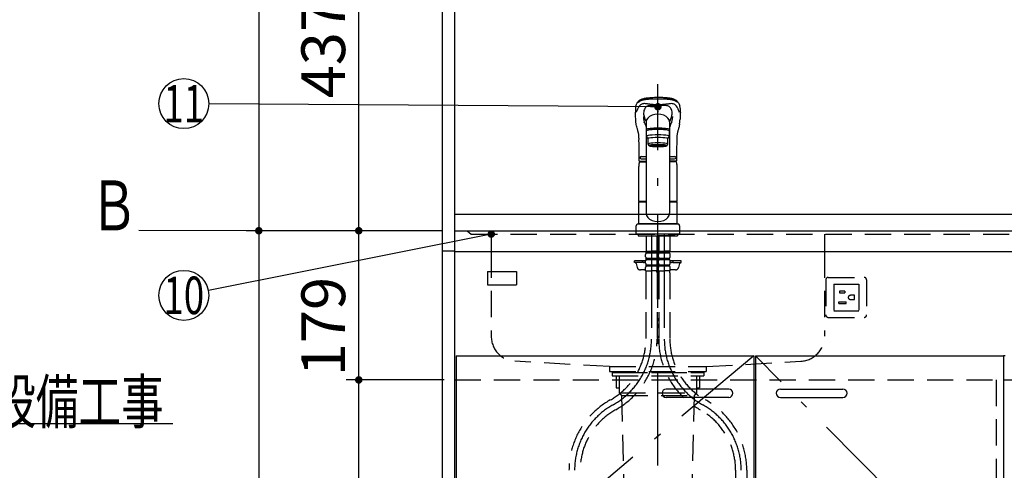
# Model space of a CAD drawing. Units: millimetres. Extents: x -94 to 6060, y -632 to 4286.
# Drawn here: x 1371 to 2553, y 1384 to 1925 of the extents above; entities that cross this region are included whole.
import ezdxf

# ---------------------------------------------------------------- set-up
doc = ezdxf.new("R2010")
doc.units = ezdxf.units.MM
doc.header["$LTSCALE"] = 3.75
for name, pattern in [('DASHDOT', [50.5, 30, -9, 2.5, -9]), ('HIDDEN', [12.6, 8.4, -4.2]), ('PHANTOM', [58, 30, -9, 2.5, -5, 2.5, -9])]:
    doc.linetypes.add(name, pattern=pattern)
doc.layers.add('1', color=7, linetype='Continuous', lineweight=9)
doc.layers.add('7', color=4, linetype='Continuous', lineweight=9)
for name, color, linetype, lineweight, true_color in [('19', 52, 'Continuous', 9, 0xc0c000), ('2', 136, 'Continuous', 9, 0x008080), ('3', 216, 'Continuous', 9, 0x800080), ('4', 56, 'Continuous', 9, 0x808000), ('5', 96, 'Continuous', 9, 0x008000), ('6', 16, 'Continuous', 9, 0x800000)]:
    doc.layers.add(name, color=color, linetype=linetype, lineweight=lineweight, true_color=true_color)
doc.styles.get("Standard").update_dxf_attribs({"font": 'txt', "bigfont": 'bigfont'})
doc.styles.add('ＭＳ ゴシック', font='txt')
doc.dimstyles.get("Standard").update_dxf_attribs({"dimtxt": 0.18, "dimasz": 0.18, "dimexe": 0.18, "dimexo": 0.0625, "dimgap": 0.09, "dimtad": 0, "dimtih": 1, "dimtoh": 1, "dimdec": 4, "dimzin": 0, "dimdsep": 46, "dimtxsty": 'Standard', "dimcen": 0.09, "dimadec": 0, "dimazin": 0, "dimtfac": 1, "dimtdec": 4, "dimtofl": 0, "dimtmove": 0, "dimatfit": 3, "dimfxl": 1, "dimtolj": 1, "dimtzin": 0, "dimarcsym": 0})

# ---------------------------------------------------------------- blocks, each defined once
blk = doc.blocks.new('_DOT')
at = {"color": 0}
blk.add_line((-0.5, 0), (-1, 0), dxfattribs=at)
at = {"color": 0, "const_width": 0.5}
blk.add_lwpolyline([(-0.25, 0, 1), (0.25, 0, 1)], format="xyb", close=True, dxfattribs=at)
blk = doc.blocks.new('G19')
at = {"layer": '19', "color": 52, "linetype": 'Continuous', "lineweight": 30, "true_color": 0xc0c000}
for p, q in [((1932.2, 1622.5), (1967.2, 1622.5)), ((1932.2, 1622.5), (1932.2, 1606.5)), ((1967.2, 1622.5), (1967.2, 1606.5)), ((1932.2, 1606.5), (1967.2, 1606.5))]:
    blk.add_line(p, q, dxfattribs=at)
blk = doc.blocks.new('Dim38')
at = {"layer": '1', "color": 7, "linetype": 'Continuous', "lineweight": 30}
for p, q in [((1877.9, 2703.3), (1642.9, 2703.3)), ((1657.9, 2703.3), (1657.9, 1671.3)), ((1877.9, 1671.3), (1642.9, 1671.3))]:
    blk.add_line(p, q, dxfattribs=at)
at = {"layer": '1', "color": 7, "linetype": 'Continuous', "lineweight": 30, "xscale": 9, "yscale": 9, "zscale": 9}
for p, rotation in [((1657.9, 2703.3), 89.99999999999939), ((1657.9, 1671.3), 269.9999999999998)]:
    blk.add_blockref('_DOT', p, dxfattribs=dict(at, rotation=rotation))
at = {"layer": '1', "color": 7, "linetype": 'Continuous', "lineweight": 9, "insert": (1657.9, 2187.3), "char_height": 52.5, "width": 887.5, "attachment_point": 8, "rotation": 90, "style": 'ＭＳ ゴシック'}
blk.add_mtext('1032', dxfattribs=at)
blk = doc.blocks.new('Dim40')
at = {"layer": '1', "color": 7, "linetype": 'Continuous', "lineweight": 30}
for p, q in [((1862.9, 2108.3), (1762.9, 2108.3)), ((1777.9, 1671.3), (1777.9, 2108.3)), ((1877.9, 1671.3), (1762.9, 1671.3))]:
    blk.add_line(p, q, dxfattribs=at)
at = {"layer": '1', "color": 7, "linetype": 'Continuous', "lineweight": 30, "xscale": 9, "yscale": 9, "zscale": 9}
for p, rotation in [((1777.9, 2108.3), 89.99999999999939), ((1777.9, 1671.3), 269.9999999999995)]:
    blk.add_blockref('_DOT', p, dxfattribs=dict(at, rotation=rotation))
at = {"layer": '1', "color": 7, "linetype": 'Continuous', "lineweight": 9, "insert": (1777.9, 1889.8), "char_height": 52.5, "width": 675, "attachment_point": 8, "rotation": 90, "style": 'ＭＳ ゴシック'}
blk.add_mtext('437', dxfattribs=at)
blk = doc.blocks.new('Dim42')
at = {"layer": '1', "color": 7, "linetype": 'Continuous', "lineweight": 30}
for p, q in [((1877.9, 1671.3), (1642.9, 1671.3)), ((1657.9, 1671.3), (1657.9, 821.3)), ((1862.9, 821.3), (1642.9, 821.3))]:
    blk.add_line(p, q, dxfattribs=at)
at = {"layer": '1', "color": 7, "linetype": 'Continuous', "lineweight": 30, "xscale": 9, "yscale": 9, "zscale": 9}
for p, rotation in [((1657.9, 1671.3), 89.99999999999939), ((1657.9, 821.3), 269.9999999999995)]:
    blk.add_blockref('_DOT', p, dxfattribs=dict(at, rotation=rotation))
at = {"layer": '1', "color": 7, "linetype": 'Continuous', "lineweight": 9, "insert": (1657.9, 1203.8), "char_height": 52.5, "width": 675, "attachment_point": 8, "rotation": 90, "style": 'ＭＳ ゴシック'}
blk.add_mtext('850', dxfattribs=at)
blk = doc.blocks.new('Dim43')
at = {"layer": '1', "color": 7, "linetype": 'Continuous', "lineweight": 30}
for p, q in [((1877.9, 1671.3), (1762.9, 1671.3)), ((1777.9, 1492.3), (1777.9, 1671.3)), ((1880.4, 1492.3), (1762.9, 1492.3))]:
    blk.add_line(p, q, dxfattribs=at)
at = {"layer": '1', "color": 7, "linetype": 'Continuous', "lineweight": 30, "xscale": 9, "yscale": 9, "zscale": 9}
for p, rotation in [((1777.9, 1671.3), 89.99999999999939), ((1777.9, 1492.3), 269.9999999999995)]:
    blk.add_blockref('_DOT', p, dxfattribs=dict(at, rotation=rotation))
at = {"layer": '1', "color": 7, "linetype": 'Continuous', "lineweight": 9, "insert": (1777.9, 1556.3), "char_height": 52.5, "width": 625, "attachment_point": 8, "rotation": 90, "style": 'ＭＳ ゴシック'}
blk.add_mtext('179', dxfattribs=at)
blk = doc.blocks.new('Dim45')
at = {"layer": '1', "color": 7, "linetype": 'Continuous', "lineweight": 30}
for p, q in [((1877.9, 1492.3), (1762.9, 1492.3)), ((1777.9, 936.3), (1777.9, 1492.3)), ((1877.9, 936.3), (1762.9, 936.3))]:
    blk.add_line(p, q, dxfattribs=at)
at = {"layer": '1', "color": 7, "linetype": 'Continuous', "lineweight": 30, "xscale": 9, "yscale": 9, "zscale": 9}
for p, rotation in [((1777.9, 1492.3), 89.99999999999939), ((1777.9, 936.3), 269.9999999999995)]:
    blk.add_blockref('_DOT', p, dxfattribs=dict(at, rotation=rotation))
at = {"layer": '1', "color": 7, "linetype": 'Continuous', "lineweight": 9, "insert": (1777.9, 1214.3), "char_height": 52.5, "width": 675, "attachment_point": 8, "rotation": 90, "style": 'ＭＳ ゴシック'}
blk.add_mtext('556', dxfattribs=at)
blk = doc.blocks.new('Dim67')
at = {"layer": '3', "color": 216, "linetype": 'Continuous', "lineweight": 30, "true_color": 0x800080}
for p, q in [((2427.9, 1999.6), (2427.9, 1952.1)), ((2586.9, 1752.9), (2586.9, 1982.1)), ((2586.9, 1967.1), (2427.9, 1967.1))]:
    blk.add_line(p, q, dxfattribs=at)
at = {"layer": '3', "color": 216, "linetype": 'Continuous', "lineweight": 30, "true_color": 0x800080, "xscale": 9, "yscale": 9, "zscale": 9}
for p, rotation in [((2427.9, 1967.1), 179.9999999999998), ((2586.9, 1967.1), 359.9999999999997)]:
    blk.add_blockref('_DOT', p, dxfattribs=dict(at, rotation=rotation))
at = {"layer": '3', "color": 216, "linetype": 'Continuous', "lineweight": 9, "true_color": 0x800080, "insert": (2507.4, 1967.1), "char_height": 52.5, "width": 625, "attachment_point": 8, "style": 'ＭＳ ゴシック'}
blk.add_mtext('159', dxfattribs=at)
blk = doc.blocks.new('Dim68')
at = {"layer": '3', "color": 216, "linetype": 'Continuous', "lineweight": 30, "true_color": 0x800080}
for p, q in [((2586.9, 1737.9), (2586.9, 1982.1)), ((2906.9, 1724.6), (2906.9, 1982.1)), ((2906.9, 1967.1), (2586.9, 1967.1))]:
    blk.add_line(p, q, dxfattribs=at)
at = {"layer": '3', "color": 216, "linetype": 'Continuous', "lineweight": 30, "true_color": 0x800080, "xscale": 9, "yscale": 9, "zscale": 9}
for p, rotation in [((2586.9, 1967.1), 179.9999999999998), ((2906.9, 1967.1), 359.9999999999997)]:
    blk.add_blockref('_DOT', p, dxfattribs=dict(at, rotation=rotation))
at = {"layer": '3', "color": 216, "linetype": 'Continuous', "lineweight": 9, "true_color": 0x800080, "insert": (2746.9, 1967.1), "char_height": 52.5, "width": 675, "attachment_point": 8, "style": 'ＭＳ ゴシック'}
blk.add_mtext('320', dxfattribs=at)
blk = doc.blocks.new('G31')
at = {"layer": '4', "color": 56, "linetype": 'HIDDEN', "lineweight": 30, "true_color": 0x808000}
for p, q in [((2338.4, 1612.3), (2338.4, 1570.3)), ((2341.4, 1615.3), (2384.4, 1615.3)), ((2347.9, 1607.3), (2347.9, 1575.3)), ((2347.9, 1607.3), (2377.9, 1607.3)), ((2377.9, 1607.3), (2377.9, 1575.3)), ((2387.4, 1612.3), (2387.4, 1570.3)), ((2361.4, 1598.8), (2354.9, 1598.8)), ((2354.9, 1598.8), (2354.9, 1596.8)), ((2354.9, 1596.8), (2361.4, 1596.8)), ((2361.4, 1598.8), (2361.4, 1596.8)), ((2353.9, 1585.8), (2362.9, 1585.8)), ((2353.9, 1583.8), (2353.9, 1585.8)), ((2353.9, 1583.8), (2362.9, 1583.8)), ((2362.9, 1583.8), (2362.9, 1585.8)), ((2372.9, 1593.8), (2367.9, 1593.8)), ((2367.9, 1588.8), (2372.9, 1588.8)), ((2372.9, 1588.8), (2372.9, 1593.8)), ((2347.9, 1575.3), (2377.9, 1575.3)), ((2341.4, 1567.3), (2384.4, 1567.3))]:
    blk.add_line(p, q, dxfattribs=at)
for centre, radius, start, end in [((2341.4, 1612.3), 3, 90, 180), ((2384.4, 1612.3), 3, 0, 90), ((2367.9, 1591.3), 2.5, 90, 270), ((2341.4, 1570.3), 3, 180, 270), ((2384.4, 1570.3), 3, 270, 0)]:
    blk.add_arc(centre, radius, start, end, dxfattribs=at)
blk = doc.blocks.new('_ARROWFILLED')
at = {"color": 0}
blk.add_solid([(0, 0), (-1, -0.167), (-1, 0.167), (0, 0)], dxfattribs=at)
blk = doc.blocks.new('G32')
at = {"layer": '1', "color": 7, "linetype": 'Continuous', "lineweight": 30}
blk.add_line((1642.9, 1671.3), (1513.9, 1671.6), dxfattribs=at)
at = {"layer": '1', "color": 7, "linetype": 'Continuous', "lineweight": 30, "xscale": 60, "yscale": 60, "zscale": 60, "rotation": 359.8545795520704}
blk.add_blockref('_ARROWFILLED', (1642.9, 1671.3), dxfattribs=at)
at = {"layer": '1', "color": 7, "linetype": 'Continuous', "lineweight": 9, "insert": (1483.9, 1671.6), "char_height": 60, "width": 49.736, "attachment_point": 8}
blk.add_mtext('{\\fＭＳ ゴシック;\\W0.714286;Ｂ}', dxfattribs=at)

msp = doc.modelspace()

# ---------------------------------------------------------------- linework, layer by layer
at = {"layer": '1', "color": 7, "linetype": 'Continuous', "lineweight": 30}
for p, q in [((1877.91, 2721.284), (1877.91, 821.284)), ((1892.91, 2722.284), (1892.91, 821.284)), ((1894.91, 1521.284), (2251.91, 1521.284)), ((1894.91, 1521.284), (1894.91, 921.284)), ((2251.91, 1521.284), (2251.91, 921.284)), ((2253.91, 1521.284), (2551.91, 1521.284)), ((2253.91, 1521.284), (2253.91, 921.284)), ((2551.91, 1521.284), (2551.91, 921.284)), ((2553.91, 1521.284), (2551.91, 1521.284))]:
    msp.add_line(p, q, dxfattribs=at)
at = {"layer": '1', "color": 7, "linetype": 'DASHDOT', "lineweight": 30}
for p, q in [((2251.91, 1521.284), (1894.91, 1221.284)), ((2551.91, 1221.284), (2253.91, 1521.284))]:
    msp.add_line(p, q, dxfattribs=at)
at = {"layer": '1', "color": 7, "linetype": 'HIDDEN', "lineweight": 30}
for p, q in [((1892.91, 1492.284), (2551.41, 1492.284)), ((2542.91, 1492.284), (2542.91, 936.284)), ((2542.91, 1492.284), (2542.91, 936.284))]:
    msp.add_line(p, q, dxfattribs=at)
at = {"layer": '1', "color": 7, "linetype": 'Continuous', "lineweight": 30}
for points in [[(1936.91, 1667.284), (1597.332, 1599.644)], [(952.222, 1295.284), (1134.531, 1440), (1554.531, 1440)]]:
    msp.add_lwpolyline(points, dxfattribs=at)
msp.add_circle((1567.91, 1593.784), 30, dxfattribs=at)
at = {"layer": '2', "color": 136, "linetype": 'HIDDEN', "lineweight": 30, "true_color": 0x008080}
for p, q in [((2336.91, 1667.284), (2336.91, 1646.284)), ((2081.91, 1501.284), (2081.91, 1497.284)), ((2081.91, 1501.284), (2191.91, 1501.284)), ((2191.91, 1501.284), (2191.91, 1497.284)), ((2081.91, 1497.284), (2191.91, 1497.284)), ((2086.81, 1497.284), (2086.81, 1482.784)), ((2090.41, 1497.284), (2090.41, 1476.784)), ((2183.41, 1497.284), (2183.41, 1476.784)), ((2187.01, 1497.284), (2187.01, 1482.784)), ((2086.81, 1482.784), (2090.41, 1482.784)), ((2183.41, 1482.784), (2187.01, 1482.784)), ((2090.41, 1476.784), (2093.41, 1473.784)), ((2090.41, 1476.784), (2183.41, 1476.784)), ((2093.41, 1473.784), (2096.794, 1331.165)), ((2093.41, 1473.784), (2180.41, 1473.784)), ((2180.41, 1473.784), (2177.026, 1331.165)), ((2183.41, 1476.784), (2180.41, 1473.784))]:
    msp.add_line(p, q, dxfattribs=at)
at = {"layer": '2', "color": 136, "linetype": 'Continuous', "lineweight": 30, "true_color": 0x008080}
msp.add_line((1877.91, 1647.284), (1892.91, 1647.284), dxfattribs=at)
at = {"layer": '5', "color": 96, "linetype": 'DASHDOT', "lineweight": 30, "true_color": 0x008000}
for p, q in [((2136.91, 821.284), (2136.91, 1847.131)), ((2129.21, 1667.284), (2129.21, 1541.023)), ((2144.61, 1667.284), (2144.61, 1541.023))]:
    msp.add_line(p, q, dxfattribs=at)
at = {"layer": '5', "color": 96, "linetype": 'Continuous', "lineweight": 30, "true_color": 0x008000}
for p, q in [((2110.282, 1805.165), (2110.164, 1808.503)), ((2163.656, 1808.503), (2163.539, 1805.163)), ((2122.91, 1803.572), (2122.91, 1692.24)), ((2150.91, 1804.325), (2150.91, 1692.24)), ((2123.41, 1784.872), (2123.41, 1791.336)), ((2124.91, 1781.888), (2123.41, 1784.872)), ((2125.91, 1792.154), (2125.91, 1792.832)), ((2147.91, 1792.154), (2147.91, 1792.828)), ((2150.41, 1784.872), (2148.91, 1781.888)), ((2150.41, 1791.336), (2150.41, 1784.872)), ((2124.91, 1781.888), (2124.91, 1775.424)), ((2124.91, 1775.424), (2125.91, 1773.435)), ((2127.56, 1772.738), (2127.56, 1773.805)), ((2146.26, 1772.738), (2146.26, 1773.805)), ((2147.91, 1773.435), (2148.91, 1775.424)), ((2148.91, 1775.424), (2148.91, 1781.888)), ((2114.368, 1753.84), (2122.91, 1753.84)), ((2115.018, 1754.734), (2122.91, 1754.734)), ((2116.91, 1760.434), (2122.91, 1760.434)), ((2116.91, 1757.434), (2122.91, 1757.434)), ((2150.91, 1760.434), (2156.91, 1760.434)), ((2150.91, 1757.434), (2156.91, 1757.434)), ((2158.909, 1754.734), (2150.91, 1754.734)), ((2158.803, 1754.734), (2150.91, 1754.734)), ((2159.295, 1753.84), (2150.91, 1753.84)), ((2113.91, 1706.685), (2113.91, 1748.557)), ((2159.91, 1706.685), (2159.91, 1748.557)), ((2114.21, 1706.385), (2113.91, 1706.685)), ((2113.91, 1679.783), (2113.91, 1705.683)), ((2122.91, 1705.683), (2113.91, 1705.683)), ((2122.91, 1706.385), (2114.21, 1706.385)), ((2114.41, 1705.683), (2114.41, 1706.183)), ((2114.41, 1706.183), (2122.91, 1706.183)), ((2159.61, 1706.385), (2150.91, 1706.385)), ((2150.91, 1706.183), (2159.41, 1706.183)), ((2159.91, 1705.683), (2150.91, 1705.683)), ((2159.41, 1705.683), (2159.41, 1706.183)), ((2159.91, 1706.685), (2159.61, 1706.385)), ((2159.91, 1679.783), (2159.91, 1705.683)), ((2160.91, 1679.283), (2112.91, 1679.283)), ((2159.91, 1679.783), (2113.91, 1679.783)), ((2114.41, 1679.283), (2114.41, 1679.783)), ((2159.41, 1679.283), (2159.41, 1679.783)), ((2110.91, 1667.284), (2110.91, 1677.283)), ((2162.91, 1667.284), (2110.91, 1667.284)), ((2113.41, 1667.284), (2113.41, 1665.284)), ((2160.41, 1667.284), (2160.41, 1665.284)), ((2162.91, 1677.283), (2162.91, 1667.284)), ((2113.41, 1665.284), (2160.41, 1665.284)), ((2116.41, 1665.284), (2119.41, 1665.284)), ((2157.41, 1665.284), (2136.91, 1665.284)), ((2136.91, 1562.784), (2136.91, 1566.284)), ((2136.91, 1554.284), (2136.91, 1559.784))]:
    msp.add_line(p, q, dxfattribs=at)
at = {"layer": '5', "color": 96, "linetype": 'HIDDEN', "lineweight": 30, "true_color": 0x008000}
for p, q in [((2122.71, 1665.284), (2122.71, 1646.984)), ((2122.764, 1656.684), (2122.764, 1647.684)), ((2135.656, 1656.684), (2135.656, 1647.684)), ((2135.71, 1665.284), (2135.71, 1646.984)), ((2138.11, 1665.284), (2138.11, 1646.984)), ((2151.11, 1665.284), (2151.11, 1646.984)), ((2122.21, 1640.134), (2122.21, 1642.934)), ((2123.01, 1646.684), (2122.71, 1646.984)), ((2122.81, 1646.684), (2129.21, 1646.684)), ((2122.81, 1644.684), (2122.81, 1646.684)), ((2122.81, 1646.184), (2135.61, 1646.184)), ((2122.81, 1644.684), (2135.61, 1644.684)), ((2123.31, 1646.684), (2129.21, 1646.684)), ((2135.11, 1646.684), (2129.21, 1646.684)), ((2135.61, 1646.684), (2129.21, 1646.684)), ((2135.41, 1646.684), (2135.71, 1646.984)), ((2135.61, 1644.684), (2135.61, 1646.684)), ((2136.21, 1640.134), (2136.21, 1642.934)), ((2137.61, 1640.134), (2137.61, 1642.934)), ((2138.41, 1646.684), (2138.11, 1646.984)), ((2138.21, 1644.684), (2138.21, 1646.684)), ((2138.21, 1646.684), (2144.61, 1646.684)), ((2138.21, 1646.184), (2151.01, 1646.184)), ((2138.21, 1644.684), (2151.01, 1644.684)), ((2138.71, 1646.684), (2144.61, 1646.684)), ((2151.01, 1646.684), (2144.61, 1646.684)), ((2150.51, 1646.684), (2144.61, 1646.684)), ((2150.81, 1646.684), (2151.11, 1646.984)), ((2151.01, 1644.684), (2151.01, 1646.684)), ((2151.61, 1640.134), (2151.61, 1642.934)), ((2108.91, 1633.284), (2108.91, 1635.284)), ((2122.214, 1635.284), (2108.91, 1635.284)), ((2118.41, 1633.284), (2108.91, 1633.284)), ((2110.797, 1631.819), (2112.076, 1627.213)), ((2118.41, 1633.284), (2118.41, 1635.284)), ((2122.21, 1633.284), (2120.41, 1633.284)), ((2122.21, 1632.334), (2122.21, 1635.134)), ((2122.81, 1638.384), (2135.61, 1638.384)), ((2122.81, 1636.884), (2122.81, 1638.384)), ((2122.81, 1636.884), (2135.61, 1636.884)), ((2135.61, 1636.884), (2135.61, 1638.384)), ((2136.21, 1632.334), (2136.21, 1635.134)), ((2137.61, 1632.334), (2137.61, 1635.134)), ((2138.21, 1638.384), (2151.01, 1638.384)), ((2138.21, 1636.884), (2138.21, 1638.384)), ((2138.21, 1636.884), (2151.01, 1636.884)), ((2151.01, 1636.884), (2151.01, 1638.384)), ((2164.91, 1635.284), (2151.606, 1635.284)), ((2151.61, 1632.334), (2151.61, 1635.134)), ((2153.41, 1633.284), (2151.61, 1633.284)), ((2155.41, 1633.284), (2155.41, 1635.284)), ((2155.41, 1633.284), (2164.91, 1633.284)), ((2163.023, 1631.819), (2161.744, 1627.213)), ((2164.91, 1633.284), (2164.91, 1635.284)), ((2122.21, 1624.284), (2115.93, 1624.284)), ((2122.21, 1623.284), (2122.21, 1627.334)), ((2122.21, 1623.284), (2129.21, 1623.284)), ((2122.51, 1620.853), (2122.51, 1541.023)), ((2122.81, 1630.584), (2135.61, 1630.584)), ((2122.81, 1629.084), (2122.81, 1630.584)), ((2122.81, 1629.084), (2135.61, 1629.084)), ((2136.21, 1623.284), (2129.21, 1623.284)), ((2135.61, 1629.084), (2135.61, 1630.584)), ((2135.91, 1620.853), (2135.91, 1541.023)), ((2136.21, 1623.284), (2136.21, 1627.334)), ((2137.61, 1623.284), (2137.61, 1627.334)), ((2137.61, 1623.284), (2144.61, 1623.284)), ((2137.91, 1620.852), (2137.91, 1541.023)), ((2138.21, 1630.584), (2151.01, 1630.584)), ((2138.21, 1629.084), (2138.21, 1630.584)), ((2138.21, 1629.084), (2151.01, 1629.084)), ((2151.61, 1623.284), (2144.61, 1623.284)), ((2151.01, 1629.084), (2151.01, 1630.584)), ((2151.31, 1620.852), (2151.31, 1541.023)), ((2151.61, 1623.284), (2151.61, 1627.334)), ((2157.89, 1624.284), (2151.61, 1624.284)), ((2551.41, 1492.284), (3062.91, 1492.284)), ((2230.21, 1383.833), (2230.21, 1371.617)), ((2243.61, 1383.833), (2243.61, 1371.617))]:
    msp.add_line(p, q, dxfattribs=at)
at = {"layer": '5', "color": 96, "linetype": 'Continuous', "lineweight": 30, "true_color": 0x008000}
for points in [[(2136.91, 1820.06), (1597.91, 1823.587)], [(2110.558, 1820.884), (2110.834, 1821.813), (2111.12, 1822.604), (2111.402, 1823.271), (2111.669, 1823.828), (2111.912, 1824.283), (2112.122, 1824.647), (2112.294, 1824.926), (2112.447, 1825.162), (2112.599, 1825.386), (2112.748, 1825.598), (2112.912, 1825.823), (2113.083, 1826.041), (2113.26, 1826.251), (2113.503, 1826.516), (2113.837, 1826.845), (2114.173, 1827.144), (2114.583, 1827.474), (2115.019, 1827.79), (2115.43, 1828.062), (2115.808, 1828.292), (2116.56, 1828.708), (2117.342, 1829.089), (2118.152, 1829.442), (2119.024, 1829.759), (2120.018, 1830.043), (2120.642, 1830.193), (2121.385, 1830.349), (2122.259, 1830.509), (2123.278, 1830.667), (2124.516, 1830.832), (2125.823, 1830.979), (2127.424, 1831.129), (2129.333, 1831.269), (2130.966, 1831.361), (2132.78, 1831.437), (2134.77, 1831.497), (2136.91, 1831.533)], [(2136.91, 1831.533), (2138.926, 1831.5), (2140.748, 1831.448), (2142.363, 1831.384), (2143.764, 1831.313), (2145.322, 1831.213), (2146.544, 1831.117), (2147.447, 1831.035), (2148.46, 1830.93), (2149.53, 1830.804), (2150.659, 1830.65), (2151.798, 1830.468), (2153.204, 1830.188), (2154.443, 1829.868), (2155.481, 1829.517), (2156.28, 1829.179), (2156.95, 1828.864), (2157.595, 1828.529), (2158.12, 1828.228), (2158.669, 1827.88), (2159.154, 1827.537), (2159.535, 1827.239), (2159.826, 1826.99), (2160.194, 1826.642), (2160.585, 1826.222), (2160.979, 1825.725), (2161.338, 1825.214), (2161.723, 1824.604), (2162.123, 1823.882), (2162.524, 1823.033), (2162.909, 1822.04), (2163.255, 1820.909)], [(2111.22, 1813.546), (2111.393, 1814.213), (2111.393, 1814.214)], [(2119.569, 1808.26), (2119.787, 1805.415), (2120.392, 1801.716)], [(2154.249, 1808.231), (2154.033, 1805.415), (2153.428, 1801.716)], [(2162.6, 1813.546), (2162.427, 1814.213), (2162.427, 1814.214)], [(2110.42, 1803.215), (2110.282, 1805.165)], [(2110.803, 1799.627), (2110.586, 1801.389), (2110.42, 1803.215)], [(2110.929, 1798.676), (2110.831, 1799.275), (2110.803, 1799.627)], [(2114.216, 1779.732), (2114.258, 1781.427), (2114.216, 1782.868), (2114.169, 1784.043), (2114.12, 1784.935), (2114.08, 1785.564), (2114.047, 1786.017), (2113.98, 1786.563), (2113.873, 1787.2), (2113.729, 1787.899), (2113.578, 1788.559), (2113.462, 1789.044), (2113.38, 1789.383), (2113.244, 1789.926), (2113.111, 1790.439), (2113.002, 1790.843), (2112.866, 1791.332), (2112.696, 1791.924), (2112.494, 1792.616), (2112.26, 1793.404), (2111.931, 1794.522), (2111.575, 1795.788), (2111.222, 1797.204), (2110.929, 1798.676)], [(2120.723, 1800.88), (2121.194, 1799.947), (2121.707, 1798.813), (2122.357, 1797.345), (2122.91, 1796.162)], [(2153.097, 1800.88), (2152.626, 1799.947), (2152.113, 1798.813), (2151.464, 1797.345), (2150.91, 1796.162)], [(2162.892, 1798.676), (2162.639, 1797.385), (2162.334, 1796.123), (2162.023, 1794.987), (2161.729, 1793.974), (2161.465, 1793.083), (2161.239, 1792.318), (2161.04, 1791.633), (2160.85, 1790.961), (2160.706, 1790.432), (2160.567, 1789.906), (2160.428, 1789.346), (2160.286, 1788.717), (2160.152, 1788.055), (2160.081, 1787.682), (2160.018, 1787.342), (2159.948, 1786.933), (2159.855, 1786.245), (2159.787, 1785.596), (2159.718, 1784.772), (2159.655, 1783.762), (2159.604, 1782.572), (2159.56, 1781.228), (2159.604, 1779.733)], [(2163.019, 1799.628), (2162.99, 1799.275), (2162.892, 1798.676)], [(2163.401, 1803.276), (2163.539, 1805.163)], [(2114.518, 1755.234), (2114.517, 1758.566), (2114.495, 1762.523), (2114.45, 1766.778), (2114.381, 1771.302), (2114.292, 1776.059), (2114.216, 1779.733)], [(2159.604, 1779.733), (2159.528, 1776.059), (2159.439, 1771.302), (2159.37, 1766.778), (2159.326, 1762.523), (2159.304, 1758.566), (2159.303, 1755.234)]]:
    msp.add_lwpolyline(points, dxfattribs=at)
msp.add_circle((1567.91, 1823.784), 30, dxfattribs=at)
for centre, radius, start, end in [((2134.737, 1815.104), 24.859, 166.447913, 183.600165), ((2126.394, 1815.192), 5.89, 111.695219, 150.829291), ((2129.396, 1807.397), 14.237, 95.538471, 111.311404), ((2133.005, 1718.936), 102.752, 87.817917, 92.779638), ((2140.816, 1718.936), 102.752, 87.248058, 92.182083), ((2144.311, 1806.885), 14.755, 69.010597, 84.4077), ((2147.078, 1814.8), 6.384, 30.736666, 66.716738), ((2139.464, 1815.137), 24.482, 356.266704, 13.638016), ((1739.556, 1793.602), 370.907, 2.302448, 3.087019), ((2136.333, 1810.706), 16.783, 153.939282, 173.626575), ((2156.109, 1817.099), 36.736, 187.083783, 194.920863), ((2138.025, 1810.832), 16.242, 6.246285, 26.486368), ((2117.721, 1817.097), 36.726, 345.078484, 352.965352), ((2534.264, 1793.602), 370.907, 176.912981, 177.697552), ((2152.717, 1818.111), 33.782, 199.337262, 208.088383), ((2121.103, 1818.111), 33.782, 331.911617, 340.662738), ((2115.866, 1806.402), 47.638, 351.824, 356.236678), ((2136.91, 1748.557), 23, 166.701748, 180), ((2115.018, 1755.234), 0.5, 180.012351, 270), ((2116.91, 1758.934), 1.5, 90, 270), ((2156.91, 1758.934), 1.5, 270, 90), ((2158.803, 1755.234), 0.5, 270, 359.987649), ((2136.91, 1748.557), 23, 0, 13.298252)]:
    msp.add_arc(centre, radius, start, end, dxfattribs=at)
at = {"layer": '5', "color": 96, "linetype": 'PHANTOM', "lineweight": 30, "true_color": 0x008000}
for centre, start, end in [((2112.91, 1677.283), 90, 180), ((2160.91, 1677.283), 0, 90)]:
    msp.add_arc(centre, 2, start, end, dxfattribs=at)
at = {"layer": '5', "color": 96, "linetype": 'HIDDEN', "lineweight": 30, "true_color": 0x008000}
for centre, radius, start, end in [((2125.062, 1642.934), 2.852, 142.150711, 180), ((2133.358, 1642.934), 2.852, 360, 37.849289), ((2140.462, 1642.934), 2.852, 142.150711, 180), ((2148.758, 1642.934), 2.852, 360, 37.849289), ((2108.87, 1631.284), 2, 15.524, 90), ((2120.41, 1635.284), 2, 180, 270), ((2125.062, 1640.134), 2.852, 180, 217.849289), ((2125.062, 1635.134), 2.852, 142.150711, 180), ((2125.062, 1632.334), 2.852, 180, 217.849289), ((2133.358, 1640.134), 2.852, 322.150711, 0), ((2133.358, 1635.134), 2.852, 360, 37.849289), ((2133.358, 1632.334), 2.852, 322.150711, 0), ((2140.462, 1640.134), 2.852, 180, 217.849289), ((2140.462, 1635.134), 2.852, 142.150711, 180), ((2140.462, 1632.334), 2.852, 180, 217.849289), ((2148.758, 1640.134), 2.852, 322.150711, 0), ((2148.758, 1635.134), 2.852, 360, 37.849289), ((2148.758, 1632.334), 2.852, 322.150711, 0), ((2153.41, 1635.284), 2, 270, 0), ((2164.95, 1631.284), 2, 90, 164.476), ((2115.93, 1628.284), 4, 195.524, 270), ((2125.062, 1627.334), 2.852, 142.150711, 180), ((2132.51, 1620.853), 10, 165.930132, 180), ((2133.358, 1627.334), 2.852, 0, 37.849289), ((2125.91, 1620.853), 10, 0, 14.069868), ((2140.462, 1627.334), 2.852, 142.150711, 180), ((2147.91, 1620.852), 10, 165.930132, 180), ((2148.758, 1627.334), 2.852, 0, 37.849289), ((2141.31, 1620.852), 10, 0, 14.069868), ((2157.89, 1628.284), 4, 270, 344.476), ((2039.21, 1541.023), 83.3, 299.158169, 0), ((2039.21, 1541.023), 96.7, 299.158169, 0), ((2234.61, 1541.023), 96.7, 180, 240.841831), ((2234.61, 1541.023), 83.3, 180, 240.841831), ((2126.91, 1383.833), 96.7, 119.158169, 180), ((2146.91, 1383.833), 96.7, 0, 60.841831), ((2126.91, 1383.833), 83.3, 119.158169, 180), ((2146.91, 1383.833), 83.3, 0, 60.841831)]:
    msp.add_arc(centre, radius, start, end, dxfattribs=at)
at = {"layer": '5', "color": 96, "linetype": 'DASHDOT', "lineweight": 30, "true_color": 0x008000}
for centre, start, end in [((2039.21, 1541.023), 299.158169, 0), ((2234.61, 1541.023), 180, 240.841831), ((2126.91, 1383.833), 119.158169, 180), ((2146.91, 1383.833), 0, 60.841831)]:
    msp.add_arc(centre, 90, start, end, dxfattribs=at)
at = {"layer": '5', "color": 96, "linetype": 'Continuous', "lineweight": 30, "true_color": 0x008000}
for centre, major_axis, ratio, start_param, end_param in [((2136.91, 1801.996), (-14, 0), 0.648208, 3.14159265, 6.28318531), ((2136.91, 1813.204), (-14, 0), 0.0526798, -1.57079633, -1.5180877), ((2136.91, 1813.204), (14, 0), 0.0526798, 1.5180877, 1.57079633), ((2136.91, 1792.828), (14, 0), 0.10452846, -0.57532563, 3.71690945), ((2136.91, 1791.336), (-13.5, 0), 0.104528, 3.14159265, 6.28318531), ((2136.91, 1784.872), (-13.5, 0), 0.104528, 3.14159265, 6.28318531), ((2136.91, 1792.828), (-11, 0), 0.104527, 3.14159265, 6.28318531), ((2136.91, 1781.888), (-12, 0), 0.104527, 3.14159265, 6.28318531), ((2136.91, 1775.424), (-12, 0), 0.104527, 3.14159265, 6.28318531), ((2136.91, 1773.435), (-11, 0), 0.104529, 3.14159265, 6.28318531), ((2136.91, 1773.435), (-11, 0), 0.104529, 0, 0.55482191), ((2136.91, 1773.435), (10, 0), 0.10452722, -0.36253611, 3.50416429), ((2136.91, 1772.738), (9.35, 0), 0.10456397, 0, 3.14159265), ((2136.91, 1773.435), (11, 0), 0.104529, -0.55480016, 0), ((2136.91, 1692.24), (14, 0), 0.71169924, 3.14159265, 6.28318531)]:
    msp.add_ellipse(centre, major_axis=major_axis, ratio=ratio, start_param=start_param, end_param=end_param, dxfattribs=at)
for major_axis, ratio in [((-9.35, 0), 0.10455142), ((8, 0), 0.10456497)]:
    msp.add_ellipse((2136.91, 1772.738), major_axis=major_axis, ratio=ratio, dxfattribs=at)
for points, knots in [([(2136.91, 1822.433), (2134.684, 1822.432), (2132.621, 1822.614), (2128.763, 1822.94), (2126.962, 1823.148), (2124.903, 1823.352), (2124.499, 1823.386), (2123.703, 1823.477), (2123.316, 1823.53), (2122.168, 1823.682), (2121.443, 1823.779), (2120.455, 1823.827), (2120.146, 1823.828), (2119.576, 1823.781), (2119.331, 1823.752), (2118.59, 1823.618), (2118.133, 1823.481), (2116.851, 1822.937), (2116.114, 1822.397), (2114.826, 1821.084), (2114.282, 1820.322), (2113.305, 1818.685), (2112.869, 1817.807), (2112.27, 1816.5), (2112.078, 1816.075), (2111.718, 1815.184), (2111.55, 1814.712), (2111.393, 1814.213)], [0, 0, 0, 0, 1, 1, 1, 2, 2, 2, 3, 3, 3, 4, 4, 4, 5, 5, 5, 6, 6, 6, 7, 7, 7, 8, 8, 8, 9, 9, 9, 9]), ([(2162.427, 1814.213), (2162.38, 1814.358), (2162.291, 1814.637), (2162.154, 1815.027), (2162.023, 1815.379), (2161.9, 1815.693), (2161.784, 1815.973), (2161.677, 1816.221), (2161.579, 1816.439), (2161.493, 1816.628), (2161.418, 1816.789), (2161.305, 1817.033), (2161.143, 1817.385), (2160.913, 1817.866), (2160.652, 1818.384), (2160.358, 1818.934), (2160.05, 1819.471), (2159.686, 1820.062), (2159.274, 1820.665), (2158.807, 1821.251), (2158.172, 1821.946), (2157.346, 1822.658), (2156.125, 1823.352), (2154.759, 1823.761), (2153.514, 1823.852), (2152.524, 1823.774), (2151.819, 1823.7), (2151.06, 1823.603), (2150.34, 1823.51), (2149.763, 1823.443), (2149.151, 1823.376), (2148.359, 1823.296), (2147.436, 1823.203), (2146.438, 1823.098), (2145.323, 1822.98), (2143.968, 1822.85), (2142.473, 1822.72), (2141.104, 1822.611), (2139.953, 1822.534), (2138.871, 1822.477), (2137.865, 1822.44), (2137.219, 1822.435), (2136.91, 1822.433)], [0, 0, 0, 0, 1, 1, 1, 2, 2, 2, 3, 3, 3, 4, 4, 4, 5, 5, 5, 6, 6, 6, 7, 7, 7, 8, 8, 8, 9, 9, 9, 10, 10, 10, 11, 11, 11, 12, 12, 12, 13, 13, 13, 14, 14, 14, 14]), ([(2153.209, 1807.64), (2153.207, 1807.632), (2153.203, 1807.618), (2153.195, 1807.588), (2153.181, 1807.536), (2153.16, 1807.461), (2153.133, 1807.372), (2153.114, 1807.312), (2153.095, 1807.252), (2153.076, 1807.193), (2153.045, 1807.103), (2153.018, 1807.029), (2152.999, 1806.977), (2152.988, 1806.947), (2152.982, 1806.932), (2152.979, 1806.925)], [0, 0, 0, 0, 1, 1, 1, 2, 2, 2, 3, 3, 3, 4, 4, 4, 5, 5, 5, 5])]:
    msp.add_open_spline(points, degree=3, knots=knots, dxfattribs=at)
for points in [[(2136.91, 1829.353), (2136.91, 1829.353), (2134.856, 1829.352), (2132.84, 1829.322), (2129.555, 1829.217), (2128.213, 1829.154), (2126.488, 1829.044), (2126.038, 1829.012), (2124.618, 1828.901), (2123.696, 1828.812), (2122.262, 1828.641), (2121.718, 1828.567), (2120.611, 1828.393), (2120.068, 1828.292), (2118.996, 1828.06), (2118.491, 1827.925), (2115.939, 1827.083), (2114.369, 1826.238), (2113.285, 1825.204), (2113.285, 1825.204)], [(2160.535, 1825.204), (2160.535, 1825.204), (2160.389, 1825.343), (2159.675, 1825.97), (2158.416, 1826.744), (2156.851, 1827.404), (2156.109, 1827.666), (2155.599, 1827.837), (2155.328, 1827.919), (2154.738, 1828.075), (2154.42, 1828.15), (2153.741, 1828.292), (2153.381, 1828.359), (2152.618, 1828.488), (2152.214, 1828.549), (2151.371, 1828.664), (2150.931, 1828.718), (2150.016, 1828.819), (2149.541, 1828.865), (2148.559, 1828.952), (2148.052, 1828.993), (2147.008, 1829.066), (2146.469, 1829.1), (2145.368, 1829.161), (2144.804, 1829.188), (2143.083, 1829.259), (2141.896, 1829.294), (2139.444, 1829.341), (2138.185, 1829.352), (2136.91, 1829.353), (2136.91, 1829.353)], [(2120.723, 1800.88), (2120.723, 1800.88), (2120.64, 1801.018), (2120.571, 1801.157), (2120.461, 1801.437), (2120.419, 1801.577), (2120.392, 1801.716), (2120.392, 1801.716)], [(2120.612, 1807.64), (2120.612, 1807.64), (2120.643, 1807.521), (2120.677, 1807.401), (2120.754, 1807.163), (2120.796, 1807.044), (2120.841, 1806.925), (2120.841, 1806.925)], [(2153.428, 1801.716), (2153.428, 1801.716), (2153.425, 1801.699), (2153.418, 1801.664), (2153.401, 1801.594), (2153.378, 1801.506), (2153.352, 1801.428), (2153.336, 1801.38), (2153.329, 1801.362), (2153.325, 1801.351), (2153.322, 1801.342), (2153.319, 1801.336), (2153.317, 1801.329), (2153.315, 1801.323), (2153.312, 1801.316), (2153.309, 1801.31), (2153.307, 1801.304), (2153.305, 1801.299), (2153.304, 1801.297), (2153.303, 1801.294), (2153.301, 1801.29), (2153.299, 1801.284), (2153.296, 1801.277), (2153.294, 1801.27), (2153.291, 1801.264), (2153.288, 1801.257), (2153.286, 1801.251), (2153.277, 1801.229), (2153.26, 1801.192), (2153.237, 1801.14), (2153.203, 1801.07), (2153.167, 1801.001), (2153.133, 1800.94), (2153.113, 1800.906), (2153.102, 1800.889), (2153.097, 1800.88), (2153.097, 1800.88)]]:
    msp.add_open_spline(points, degree=2, dxfattribs=at)
at = {"layer": '6', "color": 16, "linetype": 'Continuous', "lineweight": 30, "true_color": 0x800000}
for p, q in [((1892.91, 1691.284), (1892.91, 1646.284)), ((1892.91, 1691.284), (3061.91, 1691.284)), ((1892.91, 1671.284), (3061.91, 1671.284)), ((1892.91, 1646.284), (3061.91, 1646.284))]:
    msp.add_line(p, q, dxfattribs=at)
at = {"layer": '6', "color": 16, "linetype": 'HIDDEN', "lineweight": 30, "true_color": 0x800000}
for p, q in [((1907.91, 1671.284), (1912.91, 1667.284)), ((1912.91, 1667.284), (3041.91, 1667.284)), ((1936.91, 1667.284), (1936.91, 1646.284)), ((1936.91, 1646.284), (1936.91, 1544.641)), ((2336.91, 1646.284), (2336.91, 1544.641)), ((2078.91, 1508.284), (1965.223, 1514.689)), ((2194.91, 1508.284), (2308.598, 1514.689)), ((2078.91, 1508.284), (2194.91, 1508.284)), ((2078.91, 1508.284), (2078.91, 1502.284)), ((2078.91, 1502.284), (2194.91, 1502.284)), ((2078.91, 1502.284), (2092.91, 1501.284)), ((2092.91, 1501.284), (2180.91, 1501.284)), ((2180.91, 1501.284), (2194.91, 1502.284)), ((2194.91, 1508.284), (2194.91, 1502.284))]:
    msp.add_line(p, q, dxfattribs=at)
for centre, start, end in [((1966.91, 1544.641), 180, 266.775477), ((2306.91, 1544.641), 273.224523, 0)]:
    msp.add_arc(centre, 30, start, end, dxfattribs=at)
at = {"layer": '7', "color": 4, "linetype": 'Continuous', "lineweight": 30}
for p, q in [((2221.91, 1481.284), (2146.91, 1481.284)), ((2221.91, 1481.284), (2146.91, 1481.284)), ((2283.91, 1481.284), (2358.91, 1481.284)), ((2221.91, 1471.284), (2146.91, 1471.284)), ((2221.91, 1471.284), (2146.91, 1471.284)), ((2283.91, 1471.284), (2358.91, 1471.284))]:
    msp.add_line(p, q, dxfattribs=at)
for centre, start, end in [((2146.91, 1476.284), 90, 270), ((2146.91, 1476.284), 90, 270), ((2221.91, 1476.284), 270, 90), ((2221.91, 1476.284), 270, 90), ((2283.91, 1476.284), 90, 270), ((2358.91, 1476.284), 270, 90)]:
    msp.add_arc(centre, 5, start, end, dxfattribs=at)

# ---------------------------------------------------------------- block references
for name in ['G32', 'G19', 'G31']:
    msp.add_blockref(name, (0, 0))
at = {"layer": '1', "color": 7, "linetype": 'Continuous', "lineweight": 30, "xscale": 9, "yscale": 9, "zscale": 9, "rotation": 11.26513515749286}
msp.add_blockref('_DOT', (1936.91, 1667.284), dxfattribs=at)
at = {"layer": '5', "color": 96, "linetype": 'Continuous', "lineweight": 30, "true_color": 0x008000, "xscale": 9, "yscale": 9, "zscale": 9, "rotation": 359.6250777104732}
msp.add_blockref('_DOT', (2136.91, 1820.06), dxfattribs=at)

# ---------------------------------------------------------------- texts
at = {"layer": '1', "color": 7, "linetype": 'Continuous', "lineweight": 9}
for s, insert, char_height, width, attachment_point in [('{\\fＭＳ ゴシック;\\W0.714286;10}', (1567.91, 1593.784), 45, 51.21982, 5), ('{\\fＭＳ ゴシック;\\W0.714286;以降接続設備工事}', (1134.531, 1440), 52.5, 543.41307, 7)]:
    msp.add_mtext(s, dxfattribs=dict(at, insert=insert, char_height=char_height, width=width, attachment_point=attachment_point))
at = {"layer": '5', "color": 96, "linetype": 'Continuous', "lineweight": 9, "true_color": 0x008000, "insert": (1567.91, 1823.784), "char_height": 45, "width": 41.96154, "attachment_point": 5}
msp.add_mtext('{\\fＭＳ ゴシック;\\W0.714286;11}', dxfattribs=at)

# ---------------------------------------------------------------- dimensions: what is measured, and where the dimension line sits
at = {"layer": '1', "color": 7, "linetype": 'Continuous', "lineweight": 30}
for base, p1, p2, picture, middle in [((1657.91, 1671.284), (1892.91, 2703.284), (1892.91, 1671.284), 'Dim38', (1657.91, 2187.284)), ((1657.91, 821.284), (1892.91, 1671.284), (1877.91, 821.284), 'Dim42', (1657.91, 1203.784))]:
    dim = msp.add_linear_dim(base=base, p1=p1, p2=p2, angle=270, dimstyle='Standard', override={"dimscale": 1, "dimtxt": 52.5, "dimasz": 9, "dimexe": 15, "dimexo": 15, "dimgap": 0, "dimtad": 1, "dimtih": 0, "dimtoh": 0, "dimdec": 2, "dimzin": 8, "dimtxsty": 'ＭＳ ゴシック', "dimblk1": 'DOT', "dimblk2": 'DOT', "dimsah": 1, "dimse1": 0, "dimse2": 0, "dimtix": 0, "dimtofl": 1, "dimtmove": 1, "dimatfit": 2, "dimtzin": 8}, dxfattribs=at)
    dim.commit()
    dim.dimension.update_dxf_attribs({"geometry": picture, "text_midpoint": middle, "dimtype": 160, "text_rotation": 90})
for base, p1, p2, picture, middle in [((1777.91, 2108.284), (1892.91, 1671.284), (1877.91, 2108.284), 'Dim40', (1777.91, 1889.784)), ((1777.91, 1671.284), (1895.41, 1492.284), (1892.91, 1671.284), 'Dim43', (1777.91, 1556.284)), ((1777.91, 1492.284), (1892.91, 936.284), (1892.91, 1492.284), 'Dim45', (1777.91, 1214.284))]:
    dim = msp.add_linear_dim(base=base, p1=p1, p2=p2, angle=90, dimstyle='Standard', override={"dimscale": 1, "dimtxt": 52.5, "dimasz": 9, "dimexe": 15, "dimexo": 15, "dimgap": 0, "dimtad": 1, "dimtih": 0, "dimtoh": 0, "dimdec": 2, "dimzin": 8, "dimtxsty": 'ＭＳ ゴシック', "dimblk1": 'DOT', "dimblk2": 'DOT', "dimsah": 1, "dimse1": 0, "dimse2": 0, "dimtix": 0, "dimtofl": 1, "dimtmove": 1, "dimatfit": 2, "dimtzin": 8}, dxfattribs=at)
    dim.commit()
    dim.dimension.update_dxf_attribs({"geometry": picture, "text_midpoint": middle, "dimtype": 160})
at = {"layer": '3', "color": 216, "linetype": 'Continuous', "lineweight": 30, "true_color": 0x800080}
for base, p1, p2, picture, middle in [((2427.91, 1967.074), (2586.91, 1737.919), (2427.91, 2014.572), 'Dim67', (2507.41, 1967.074)), ((2586.91, 1967.074), (2906.91, 1709.579), (2586.91, 1722.919), 'Dim68', (2746.91, 1967.074))]:
    dim = msp.add_linear_dim(base=base, p1=p1, p2=p2, angle=180, dimstyle='Standard', override={"dimscale": 1, "dimtxt": 52.5, "dimasz": 9, "dimexe": 15, "dimexo": 15, "dimgap": 0, "dimtad": 1, "dimtih": 0, "dimtoh": 0, "dimdec": 2, "dimzin": 8, "dimtxsty": 'ＭＳ ゴシック', "dimblk1": 'DOT', "dimblk2": 'DOT', "dimsah": 1, "dimse1": 0, "dimse2": 0, "dimtix": 0, "dimtofl": 1, "dimtmove": 1, "dimatfit": 2, "dimtzin": 8}, dxfattribs=at)
    dim.commit()
    dim.dimension.update_dxf_attribs({"geometry": picture, "text_midpoint": middle, "dimtype": 160, "text_rotation": 360})

doc.saveas('drawing.dxf')
